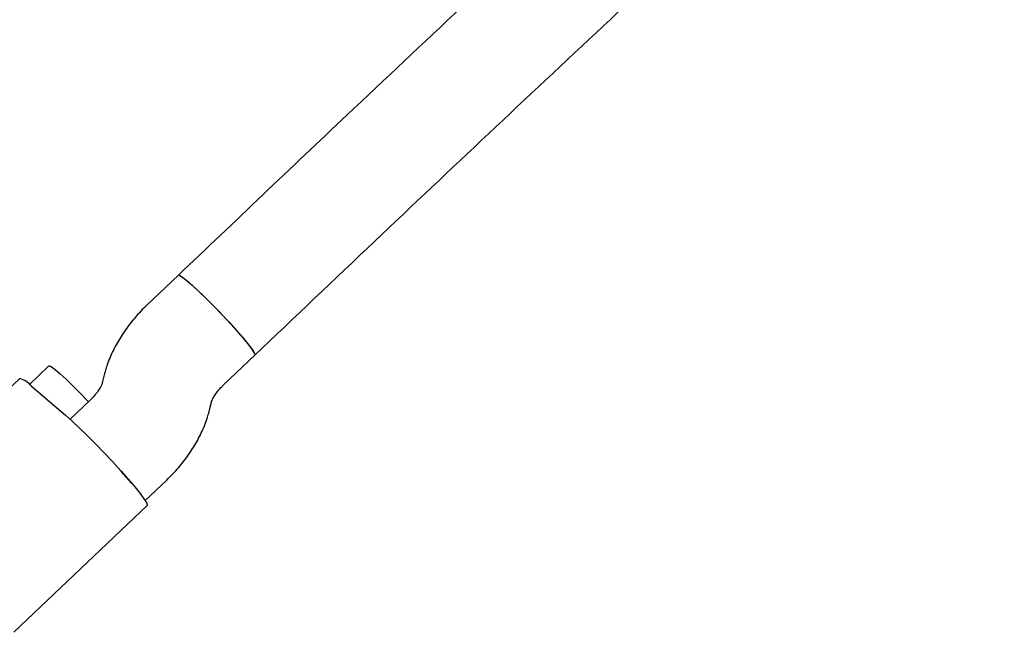
# Model space of a CAD drawing. Units: millimetres. Extents: x 46157 to 59008, y 83691 to 98046.
# Drawn here: x 52833 to 52993, y 86209 to 86308 of the extents above; entities that cross this region are included whole.
import ezdxf

# ---------------------------------------------------------------- set-up
doc = ezdxf.new("R2010")
doc.units = ezdxf.units.MM
doc.header["$LTSCALE"] = 500

msp = doc.modelspace()

# ---------------------------------------------------------------- linework, layer by layer
at = {"color": 7, "linetype": 'Continuous', "lineweight": 25}
for p, q in [((52858.47, 86266.86), (52853.4, 86262.02)), ((52865.82, 86249), (52870.89, 86253.84)), ((52837.43, 86252.08), (52834.26, 86249.05)), ((52832.68, 86250.03), (52811.04, 86229.38)), ((52846.36, 86250.4), (52846.1, 86249.35)), ((52834.59, 86248.77), (52840.12, 86244.05)), ((52844.14, 86246.53), (52840.86, 86243.4)), ((52863.6, 86245.13), (52863.86, 86246.18)), ((52853.08, 86230.18), (52856.57, 86233.5)), ((52831.75, 86208.74), (52853.4, 86229.38))]:
    msp.add_line(p, q, dxfattribs=at)
at = {"color": 7, "linetype": 'Continuous', "lineweight": 25, "flags": 128}
for points in [[(52858.47, 86266.86), (52858.6, 86266.86), (52859, 86266.64), (52859.63, 86266.16), (52860.47, 86265.45), (52861.48, 86264.52), (52862.63, 86263.43), (52863.85, 86262.2), (52865.11, 86260.91), (52866.36, 86259.58), (52867.53, 86258.29), (52868.59, 86257.09), (52869.49, 86256.02), (52870.19, 86255.12), (52870.66, 86254.44), (52870.89, 86254), (52870.89, 86253.84)], [(52858.47, 86266.86), (52858.7, 86266.82), (52859.17, 86266.52), (52859.87, 86265.97), (52860.77, 86265.18), (52861.82, 86264.2), (52863, 86263.06), (52864.24, 86261.81), (52865.5, 86260.5), (52866.73, 86259.18), (52867.87, 86257.91), (52868.88, 86256.74), (52869.72, 86255.72), (52870.36, 86254.89), (52870.76, 86254.28), (52870.91, 86253.92), (52870.89, 86253.84)], [(52837.43, 86252.08), (52837.51, 86252.1), (52837.86, 86251.92), (52838.45, 86251.48), (52839.25, 86250.8), (52840.22, 86249.91), (52841.32, 86248.85), (52842.49, 86247.67), (52843.69, 86246.42), (52843.85, 86246.25)], [(52840.12, 86244.05), (52841.15, 86243.14), (52842.33, 86242.03), (52843.64, 86240.76), (52845.02, 86239.38), (52846.42, 86237.93), (52847.81, 86236.46), (52849.12, 86235.01), (52850.33, 86233.65), (52851.38, 86232.41), (52852.24, 86231.34), (52852.88, 86230.48), (52853.28, 86229.85), (52853.42, 86229.47), (52853.4, 86229.38)]]:
    msp.add_lwpolyline(points, dxfattribs=at)
at = {"color": 7, "linetype": 'Continuous', "lineweight": 25}
for centre, radius, start, end in [((52831.81, 86246.63), 3.51, 37.6846, 75.679), ((52790.33, 86181.53), 79.47, 40.3732, 42.2731)]:
    msp.add_arc(centre, radius, start, end, dxfattribs=at)
for points, knots in [([(53258.02, 86625.06), (53248.24, 86616.81), (53225.41, 86597.56), (53189.77, 86567.05), (53151.06, 86533.56), (53112.56, 86499.85), (53074.26, 86465.91), (53036.17, 86431.75), (52998.28, 86397.38), (52960.6, 86362.79), (52923.13, 86327.97), (52889.09, 86295.99), (52867.61, 86275.55), (52858.47, 86266.86)], [0, 0, 0, 0, 0.071464, 0.166796, 0.262128, 0.35746, 0.452792, 0.548124, 0.643456, 0.738787, 0.834119, 0.929451, 1, 1, 1, 1]), ([(52870.89, 86253.84), (52877.38, 86260.01), (52896.19, 86277.92), (52927.5, 86307.41), (52964.88, 86342.23), (53002.48, 86376.83), (53040.28, 86411.21), (53078.29, 86445.38), (53116.5, 86479.32), (53154.92, 86513.04), (53193.53, 86546.55), (53232.36, 86579.81), (53263.19, 86605.98), (53281.14, 86620.99), (53286.01, 86625.06)], [0, 0, 0, 0, 0.04827, 0.140027, 0.231783, 0.32354, 0.415297, 0.507053, 0.59881, 0.690567, 0.782323, 0.87408, 0.965836, 1, 1, 1, 1]), ([(52853.4, 86262.02), (52853.04, 86261.68), (52852.07, 86260.72), (52850.62, 86259.02), (52849.12, 86256.9), (52847.86, 86254.65), (52846.92, 86252.47), (52846.53, 86251.02), (52846.36, 86250.4)], [0, 0, 0, 0, 0.104093, 0.287539, 0.473075, 0.661309, 0.85236, 1, 1, 1, 1]), ([(52846.1, 86249.35), (52846.1, 86249.32), (52846.08, 86249.24), (52845.95, 86248.9), (52845.64, 86248.32), (52845.14, 86247.6), (52844.61, 86246.98), (52844.25, 86246.63), (52844.14, 86246.53)], [0, 0, 0, 0, 0.117033, 0.312629, 0.507898, 0.708558, 0.916263, 1, 1, 1, 1]), ([(52863.86, 86246.18), (52863.86, 86246.21), (52863.88, 86246.29), (52864.01, 86246.62), (52864.32, 86247.21), (52864.82, 86247.92), (52865.36, 86248.54), (52865.72, 86248.9), (52865.82, 86249)], [0, 0, 0, 0, 0.117033, 0.312629, 0.507898, 0.708558, 0.916263, 1, 1, 1, 1]), ([(52856.57, 86233.5), (52856.92, 86233.85), (52857.89, 86234.81), (52859.34, 86236.51), (52860.84, 86238.62), (52862.1, 86240.88), (52863.04, 86243.06), (52863.43, 86244.5), (52863.6, 86245.13)], [0, 0, 0, 0, 0.104093, 0.287539, 0.473075, 0.661309, 0.85236, 1, 1, 1, 1])]:
    msp.add_open_spline(points, degree=3, knots=knots, dxfattribs=at)

doc.saveas('drawing.dxf')
